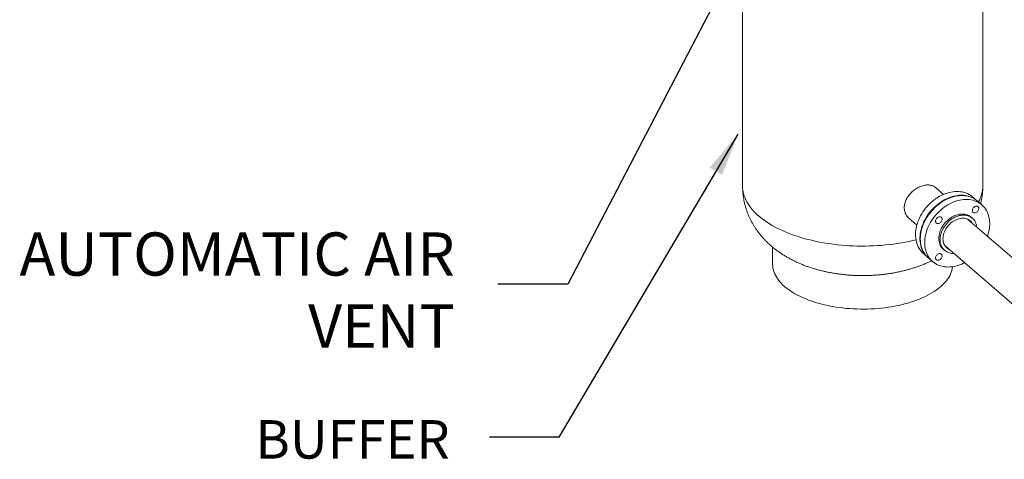
# Model space of a CAD drawing. Extents: x 19.1 to 29.8, y 0.6 to 8.7.
# Drawn here: x 22.1 to 24.3, y 3.3 to 4.3 of the extents above; entities that cross this region are included whole.
import ezdxf

# ---------------------------------------------------------------- set-up
doc = ezdxf.new("R2010")
doc.units = 0
doc.header["$MEASUREMENT"] = 0
doc.layers.get('0').update_dxf_attribs({"linetype": 'CONTINUOUS'})
doc.layers.add('D7', color=7, linetype='CONTINUOUS')
doc.styles.add('SIM1', font='ROMANS')

# ---------------------------------------------------------------- blocks, each defined once
blk = doc.blocks.new('A$C50DB2F85')
at = {"color": 7, "linetype": 'Continuous', "lineweight": 15}
for p, q in [((3.6841, 3.1528), (3.6841, 2.3477)), ((4.2153, 2.3477), (4.2153, 3.1528)), ((4.1284, 2.3291), (4.1108, 2.3443)), ((4.2025, 2.3152), (4.1929, 2.3236)), ((4.2131, 2.3061), (4.2034, 2.3145)), ((4.052, 2.2763), (4.0695, 2.2611)), ((4.6855, 1.8383), (4.1825, 2.2739)), ((4.1923, 2.2765), (4.1895, 2.2789)), ((3.7505, 2.2125), (3.7505, 2.1752)), ((4.1279, 2.2077), (4.1307, 2.2054)), ((4.1318, 2.2154), (4.6491, 1.7674)), ((4.0842, 2.1981), (4.0939, 2.1897)), ((4.0947, 2.189), (4.1044, 2.1806))]:
    blk.add_line(p, q, dxfattribs=at)
at = {"color": 7, "linetype": 'Continuous', "lineweight": 15, "flags": 128}
for points in [[(3.6841, 2.3477), (3.6842, 2.3435), (3.6846, 2.339), (3.6854, 2.3345), (3.6864, 2.3301), (3.6877, 2.3256), (3.6894, 2.3212), (3.6913, 2.3168), (3.6936, 2.3124), (3.6961, 2.3081), (3.699, 2.3038), (3.7021, 2.2996), (3.7055, 2.2954), (3.7092, 2.2913), (3.7132, 2.2872), (3.7174, 2.2832), (3.7219, 2.2793), (3.7267, 2.2755), (3.7317, 2.2718), (3.737, 2.2681), (3.7425, 2.2645), (3.7483, 2.2611), (3.7543, 2.2577), (3.7605, 2.2544), (3.767, 2.2513), (3.7736, 2.2482), (3.7805, 2.2453), (3.7875, 2.2425), (3.7948, 2.2398), (3.8022, 2.2372), (3.8098, 2.2348), (3.8175, 2.2325), (3.8254, 2.2303), (3.8335, 2.2283), (3.8416, 2.2264), (3.8499, 2.2246), (3.8584, 2.223), (3.8669, 2.2215), (3.8755, 2.2202), (3.8842, 2.219), (3.893, 2.2179), (3.9018, 2.217), (3.9107, 2.2163), (3.9197, 2.2157), (3.9286, 2.2153), (3.9377, 2.215), (3.9467, 2.2149), (3.9557, 2.2149), (3.9647, 2.2151), (3.9737, 2.2154), (3.9827, 2.2159), (3.9916, 2.2165), (4.0005, 2.2173), (4.0093, 2.2183), (4.0181, 2.2193), (4.0267, 2.2206), (4.0353, 2.222), (4.0438, 2.2235), (4.0522, 2.2252), (4.0605, 2.227), (4.0676, 2.2287)], [(4.1929, 2.3236), (4.1913, 2.3249), (4.1882, 2.3271), (4.1849, 2.3291), (4.1815, 2.3309), (4.1779, 2.3323), (4.1741, 2.3335), (4.1703, 2.3345), (4.1663, 2.3351), (4.1622, 2.3355), (4.158, 2.3356), (4.1538, 2.3355), (4.1494, 2.335), (4.1451, 2.3343), (4.1407, 2.3333), (4.1363, 2.332), (4.132, 2.3305), (4.1276, 2.3287), (4.1233, 2.3267), (4.119, 2.3244), (4.1149, 2.3219), (4.1108, 2.3191), (4.1068, 2.3161), (4.1029, 2.313), (4.0992, 2.3096), (4.0956, 2.3061), (4.0921, 2.3023), (4.0889, 2.2985), (4.0858, 2.2945), (4.0829, 2.2903), (4.0802, 2.2861), (4.0778, 2.2817), (4.0755, 2.2773), (4.0735, 2.2728), (4.0718, 2.2683), (4.0703, 2.2638), (4.069, 2.2592), (4.068, 2.2546), (4.0673, 2.2501), (4.0668, 2.2456), (4.0666, 2.2412), (4.0667, 2.2368), (4.067, 2.2325), (4.0676, 2.2284), (4.0685, 2.2243), (4.0696, 2.2204), (4.071, 2.2166), (4.0726, 2.213), (4.0745, 2.2096), (4.0766, 2.2064), (4.079, 2.2033), (4.0815, 2.2005), (4.0842, 2.1981)], [(4.203, 2.3148), (4.2009, 2.3165), (4.1979, 2.3187), (4.1946, 2.3207), (4.1912, 2.3225), (4.1876, 2.3239), (4.1838, 2.3252), (4.18, 2.3261), (4.176, 2.3268), (4.1719, 2.3271), (4.1677, 2.3273), (4.1634, 2.3271), (4.1591, 2.3266), (4.1548, 2.3259), (4.1504, 2.3249), (4.146, 2.3237), (4.1416, 2.3221), (4.1373, 2.3203), (4.133, 2.3183), (4.1287, 2.316), (4.1245, 2.3135), (4.1204, 2.3107), (4.1164, 2.3078), (4.1126, 2.3046), (4.1088, 2.3012), (4.1052, 2.2977), (4.1018, 2.2939), (4.0985, 2.2901), (4.0955, 2.2861), (4.0926, 2.2819), (4.0899, 2.2777), (4.0875, 2.2733), (4.0852, 2.2689), (4.0832, 2.2644), (4.0815, 2.2599), (4.08, 2.2554), (4.0787, 2.2508), (4.0777, 2.2462), (4.077, 2.2417), (4.0765, 2.2372), (4.0763, 2.2328), (4.0764, 2.2284), (4.0767, 2.2241), (4.0773, 2.22), (4.0782, 2.2159), (4.0793, 2.212), (4.0807, 2.2082), (4.0823, 2.2046), (4.0842, 2.2012), (4.0863, 2.198), (4.0887, 2.195), (4.0912, 2.1921), (4.094, 2.1896), (4.0943, 2.1893)], [(4.0771, 2.231), (4.0773, 2.2354), (4.0777, 2.2399), (4.0783, 2.2444), (4.0793, 2.2489), (4.0805, 2.2535), (4.0819, 2.2581), (4.0836, 2.2626), (4.0855, 2.2671), (4.0877, 2.2715), (4.0901, 2.2759), (4.0927, 2.2802), (4.0956, 2.2843), (4.0986, 2.2884), (4.1018, 2.2923), (4.1052, 2.296), (4.1087, 2.2996), (4.1125, 2.303), (4.1163, 2.3063), (4.1203, 2.3093), (4.1243, 2.3121), (4.1285, 2.3147), (4.1327, 2.317), (4.137, 2.3191), (4.1414, 2.321), (4.1457, 2.3226), (4.1501, 2.3239), (4.1545, 2.325), (4.1589, 2.3258), (4.1632, 2.3263), (4.1675, 2.3265), (4.1717, 2.3265), (4.1758, 2.3262), (4.1798, 2.3256), (4.1837, 2.3247), (4.1875, 2.3236), (4.1911, 2.3221), (4.1946, 2.3205), (4.1979, 2.3186), (4.201, 2.3164), (4.2034, 2.3145)], [(4.2257, 2.2365), (4.2266, 2.2392), (4.2279, 2.2438), (4.229, 2.2484), (4.2298, 2.2529), (4.2303, 2.2574), (4.2306, 2.2619), (4.2306, 2.2662), (4.2303, 2.2705), (4.2298, 2.2747), (4.229, 2.2788), (4.2279, 2.2828), (4.2266, 2.2866), (4.225, 2.2902), (4.2232, 2.2937), (4.2212, 2.297), (4.2189, 2.3), (4.2164, 2.3029), (4.2137, 2.3056), (4.2107, 2.308), (4.2076, 2.3101), (4.2043, 2.3121), (4.2008, 2.3137), (4.1972, 2.3151), (4.1934, 2.3163), (4.1895, 2.3172), (4.1855, 2.3178), (4.1814, 2.3181), (4.1772, 2.3181), (4.1729, 2.3179), (4.1686, 2.3174), (4.1642, 2.3166), (4.1598, 2.3155), (4.1555, 2.3142), (4.1511, 2.3126), (4.1467, 2.3107), (4.1424, 2.3086), (4.1382, 2.3063), (4.134, 2.3037), (4.13, 2.3009), (4.126, 2.2979), (4.1222, 2.2946), (4.1185, 2.2912), (4.1149, 2.2876), (4.1115, 2.2839), (4.1083, 2.28), (4.1053, 2.2759), (4.1024, 2.2718), (4.0998, 2.2675), (4.0974, 2.2631), (4.0952, 2.2587), (4.0933, 2.2542), (4.0916, 2.2497), (4.0902, 2.2451), (4.089, 2.2405), (4.0881, 2.236), (4.0874, 2.2315), (4.087, 2.227), (4.0869, 2.2226), (4.0869, 2.2226)], [(4.1994, 2.3029), (4.2008, 2.3032), (4.2022, 2.3031), (4.2034, 2.3028), (4.2045, 2.3023), (4.2054, 2.3014), (4.206, 2.3004), (4.2065, 2.2991), (4.2066, 2.2978), (4.2065, 2.2963), (4.206, 2.2949), (4.2054, 2.2934), (4.2045, 2.2921), (4.2034, 2.2909), (4.2022, 2.2899), (4.2008, 2.2891), (4.1994, 2.2885), (4.198, 2.2883), (4.1967, 2.2883), (4.1954, 2.2886), (4.1943, 2.2892), (4.1934, 2.29), (4.1928, 2.291), (4.1924, 2.2923), (4.1922, 2.2936), (4.1924, 2.2951), (4.1928, 2.2965), (4.1934, 2.298), (4.1943, 2.2993), (4.1954, 2.3005), (4.1967, 2.3016), (4.198, 2.3024), (4.1994, 2.3029)], [(4.1109, 2.2702), (4.111, 2.2716), (4.1114, 2.2731), (4.1121, 2.2745), (4.113, 2.2758), (4.1141, 2.2771), (4.1153, 2.2781), (4.1167, 2.2789), (4.1181, 2.2794), (4.1195, 2.2797), (4.1208, 2.2797), (4.1221, 2.2794), (4.1232, 2.2788), (4.1241, 2.278), (4.1247, 2.2769), (4.1251, 2.2757), (4.1253, 2.2743), (4.1251, 2.2729), (4.1247, 2.2714), (4.1241, 2.27), (4.1232, 2.2686), (4.1221, 2.2674), (4.1208, 2.2664), (4.1195, 2.2656), (4.1181, 2.265), (4.1167, 2.2648), (4.1153, 2.2648), (4.1141, 2.2651), (4.113, 2.2657), (4.1121, 2.2665), (4.1114, 2.2676), (4.111, 2.2688), (4.1109, 2.2702)], [(4.1895, 2.2789), (4.1892, 2.2791), (4.187, 2.2808), (4.1845, 2.2823), (4.1819, 2.2835), (4.1791, 2.2845), (4.1762, 2.2851), (4.1732, 2.2856), (4.1701, 2.2857), (4.1669, 2.2856), (4.1637, 2.2852), (4.1604, 2.2845), (4.1571, 2.2835), (4.1538, 2.2823), (4.1506, 2.2809), (4.1474, 2.2792), (4.1443, 2.2772), (4.1413, 2.2751), (4.1384, 2.2727), (4.1356, 2.2702), (4.133, 2.2674), (4.1305, 2.2645), (4.1282, 2.2615), (4.1262, 2.2584), (4.1243, 2.2551), (4.1227, 2.2518), (4.1213, 2.2485), (4.1201, 2.2451), (4.1192, 2.2416), (4.1185, 2.2382), (4.1181, 2.2349), (4.118, 2.2315)], [(4.1208, 2.2291), (4.1209, 2.2325), (4.1213, 2.2358), (4.122, 2.2392), (4.1229, 2.2427), (4.124, 2.2461), (4.1254, 2.2494), (4.1271, 2.2527), (4.1289, 2.256), (4.131, 2.2591), (4.1333, 2.2621), (4.1357, 2.265), (4.1384, 2.2678), (4.1411, 2.2703), (4.144, 2.2727), (4.1471, 2.2748), (4.1502, 2.2768), (4.1534, 2.2785), (4.1566, 2.2799), (4.1599, 2.2811), (4.1631, 2.2821), (4.1664, 2.2828), (4.1697, 2.2832), (4.1728, 2.2833), (4.176, 2.2832), (4.179, 2.2828), (4.1819, 2.2821), (4.1846, 2.2811), (4.1873, 2.2799), (4.1897, 2.2784), (4.192, 2.2767), (4.1941, 2.2748), (4.1959, 2.2726), (4.1976, 2.2703), (4.199, 2.2677), (4.2001, 2.265), (4.2011, 2.2621), (4.2017, 2.2591), (4.202, 2.2571)], [(4.1273, 2.231), (4.1274, 2.2341), (4.1278, 2.2372), (4.1285, 2.2404), (4.1294, 2.2435), (4.1306, 2.2466), (4.132, 2.2497), (4.1336, 2.2527), (4.1355, 2.2557), (4.1376, 2.2585), (4.1398, 2.2611), (4.1423, 2.2636), (4.1448, 2.266), (4.1475, 2.2681), (4.1504, 2.27), (4.1533, 2.2717), (4.1562, 2.2732), (4.1592, 2.2744), (4.1623, 2.2753), (4.1653, 2.276), (4.1683, 2.2764), (4.1712, 2.2765), (4.1741, 2.2764), (4.1768, 2.2759), (4.1795, 2.2752), (4.182, 2.2742), (4.1843, 2.273), (4.1865, 2.2715), (4.1885, 2.2698), (4.1902, 2.2678), (4.1913, 2.2664)], [(4.0947, 2.189), (4.0927, 2.1908), (4.0901, 2.1935), (4.0877, 2.1965), (4.0855, 2.1997), (4.0836, 2.2031), (4.0819, 2.2066), (4.0805, 2.2103), (4.0793, 2.2142), (4.0783, 2.2182), (4.0777, 2.2224), (4.0773, 2.2266), (4.0771, 2.231)], [(4.0869, 2.2226), (4.087, 2.2182), (4.0874, 2.214), (4.0881, 2.2098), (4.089, 2.2058), (4.0902, 2.2019), (4.0916, 2.1982), (4.0933, 2.1946), (4.0952, 2.1913), (4.0974, 2.1881), (4.0998, 2.1851), (4.1024, 2.1824), (4.1053, 2.1798), (4.1083, 2.1775), (4.1115, 2.1755), (4.1149, 2.1737), (4.1185, 2.1721), (4.1222, 2.1709), (4.126, 2.1699), (4.13, 2.1691), (4.134, 2.1687), (4.1382, 2.1685), (4.1424, 2.1686), (4.1467, 2.169), (4.1511, 2.1696), (4.1555, 2.1705), (4.1598, 2.1717), (4.1642, 2.1732), (4.1686, 2.1749), (4.1729, 2.1769), (4.175, 2.178)], [(4.118, 2.2315), (4.1181, 2.2283), (4.1185, 2.2252), (4.1192, 2.2221), (4.1201, 2.2193), (4.1213, 2.2165), (4.1227, 2.214), (4.1243, 2.2116), (4.1262, 2.2094), (4.1279, 2.2077)], [(4.1513, 2.1985), (4.1502, 2.1985), (4.1471, 2.1987), (4.144, 2.1991), (4.1411, 2.1998), (4.1384, 2.2007), (4.1357, 2.2019), (4.1333, 2.2034), (4.131, 2.2051), (4.1289, 2.207), (4.1271, 2.2092), (4.1254, 2.2116), (4.124, 2.2141), (4.1229, 2.2169), (4.122, 2.2197), (4.1213, 2.2228), (4.1209, 2.2259), (4.1208, 2.2291)], [(4.1406, 2.2078), (4.1398, 2.2082), (4.1376, 2.2095), (4.1355, 2.2112), (4.1336, 2.213), (4.132, 2.2151), (4.1306, 2.2173), (4.1294, 2.2198), (4.1285, 2.2224), (4.1278, 2.2252), (4.1274, 2.228), (4.1273, 2.231)], [(4.1181, 2.1837), (4.1167, 2.1834), (4.1153, 2.1835), (4.1141, 2.1838), (4.113, 2.1844), (4.1121, 2.1852), (4.1114, 2.1862), (4.111, 2.1875), (4.1109, 2.1888), (4.111, 2.1903), (4.1114, 2.1917), (4.1121, 2.1932), (4.113, 2.1945), (4.1141, 2.1957), (4.1153, 2.1967), (4.1167, 2.1975), (4.1181, 2.1981), (4.1195, 2.1984), (4.1208, 2.1983), (4.1221, 2.198), (4.1232, 2.1975), (4.1241, 2.1966), (4.1247, 2.1956), (4.1251, 2.1943), (4.1253, 2.193), (4.1251, 2.1915), (4.1247, 2.1901), (4.1241, 2.1886), (4.1232, 2.1873), (4.1221, 2.1861), (4.1208, 2.1851), (4.1195, 2.1843), (4.1181, 2.1837)], [(3.7505, 2.1752), (3.7505, 2.1738), (3.7507, 2.1699), (3.7513, 2.166), (3.7522, 2.1622), (3.7533, 2.1583), (3.7548, 2.1544), (3.7566, 2.1506), (3.7587, 2.1469), (3.761, 2.1431), (3.7637, 2.1395), (3.7666, 2.1358), (3.7699, 2.1323), (3.7734, 2.1288), (3.7771, 2.1253), (3.7812, 2.122), (3.7855, 2.1187), (3.7901, 2.1156), (3.7949, 2.1125), (3.7999, 2.1095), (3.8052, 2.1066), (3.8107, 2.1038), (3.8164, 2.1011), (3.8223, 2.0986), (3.8284, 2.0961), (3.8347, 2.0938), (3.8412, 2.0916), (3.8478, 2.0895), (3.8546, 2.0876), (3.8616, 2.0858), (3.8686, 2.0842), (3.8759, 2.0826), (3.8832, 2.0813), (3.8906, 2.08), (3.8981, 2.0789), (3.9057, 2.078), (3.9134, 2.0772), (3.9211, 2.0766), (3.9289, 2.0761), (3.9366, 2.0758), (3.9445, 2.0756), (3.9523, 2.0756), (3.9601, 2.0757), (3.9679, 2.076), (3.9757, 2.0764), (3.9834, 2.077), (3.9911, 2.0777), (3.9987, 2.0786), (4.0063, 2.0796), (4.0137, 2.0808), (4.0211, 2.0822), (4.0283, 2.0836), (4.0354, 2.0852), (4.0424, 2.087), (4.0493, 2.0889), (4.056, 2.0909), (4.0625, 2.0931), (4.0689, 2.0953), (4.075, 2.0977), (4.081, 2.1003), (4.0868, 2.1029), (4.0924, 2.1056), (4.0977, 2.1085), (4.1028, 2.1115), (4.1077, 2.1145), (4.1124, 2.1177), (4.1168, 2.1209), (4.1209, 2.1242), (4.1248, 2.1276), (4.1284, 2.1311), (4.1317, 2.1346), (4.1347, 2.1382), (4.1375, 2.1419), (4.1399, 2.1456), (4.1421, 2.1494), (4.144, 2.1532), (4.1456, 2.157), (4.1468, 2.1609), (4.1478, 2.1647), (4.1485, 2.1686), (4.1485, 2.1692)]]:
    blk.add_lwpolyline(points, dxfattribs=at)
at = {"color": 7, "linetype": 'Continuous', "lineweight": 15}
blk.add_arc((4.1425, 2.3485), 0.0728, 330.3311, 359.3938, dxfattribs=at)
for points, knots in [([(3.6841, 2.3477), (3.6841, 2.3471), (3.684, 2.3443), (3.6842, 2.3392), (3.6847, 2.3326), (3.6855, 2.3259), (3.6865, 2.3193), (3.6878, 2.3127), (3.6893, 2.3062), (3.6911, 2.2997), (3.6932, 2.2934), (3.6955, 2.2871), (3.6981, 2.2809), (3.7009, 2.2748), (3.704, 2.2688), (3.7073, 2.2628), (3.7108, 2.257), (3.7146, 2.2513), (3.7186, 2.2458), (3.7229, 2.2403), (3.7274, 2.2349), (3.7321, 2.2297), (3.737, 2.2246), (3.7422, 2.2196), (3.7477, 2.2148), (3.7533, 2.2101), (3.7593, 2.2055), (3.7654, 2.2011), (3.7718, 2.1968), (3.7784, 2.1926), (3.7853, 2.1887), (3.7924, 2.1849), (3.7996, 2.1812), (3.8071, 2.1778), (3.8147, 2.1745), (3.8225, 2.1715), (3.8304, 2.1686), (3.8384, 2.166), (3.8465, 2.1636), (3.8547, 2.1613), (3.8629, 2.1593), (3.8712, 2.1575), (3.8796, 2.1558), (3.8879, 2.1544), (3.8963, 2.1532), (3.9047, 2.1521), (3.9132, 2.1512), (3.9216, 2.1506), (3.9301, 2.15), (3.9385, 2.1497), (3.947, 2.1496), (3.9555, 2.1496), (3.964, 2.1498), (3.9724, 2.1502), (3.9809, 2.1508), (3.9893, 2.1515), (3.9977, 2.1525), (4.0061, 2.1536), (4.0145, 2.1549), (4.0229, 2.1564), (4.0312, 2.1581), (4.0395, 2.16), (4.0478, 2.1621), (4.056, 2.1645), (4.0641, 2.167), (4.0722, 2.1698), (4.0802, 2.1728), (4.0881, 2.176), (4.0954, 2.1792), (4.1001, 2.1815), (4.1022, 2.1825)], [0, 0, 0, 0, 0.003301, 0.016254, 0.029187, 0.042106, 0.055019, 0.067932, 0.080851, 0.093784, 0.106738, 0.119722, 0.132744, 0.145812, 0.158937, 0.172128, 0.185397, 0.198754, 0.212212, 0.225785, 0.239485, 0.253326, 0.267323, 0.281488, 0.295836, 0.310377, 0.32512, 0.340069, 0.355224, 0.370581, 0.386126, 0.401839, 0.417696, 0.433663, 0.449709, 0.465799, 0.481892, 0.49796, 0.513982, 0.529944, 0.545837, 0.561656, 0.5774, 0.593071, 0.608676, 0.624221, 0.639713, 0.655162, 0.670576, 0.685967, 0.701344, 0.716718, 0.732098, 0.747493, 0.762913, 0.778369, 0.793872, 0.809433, 0.82506, 0.840765, 0.856556, 0.872441, 0.888426, 0.904514, 0.920706, 0.936996, 0.953375, 0.969827, 0.986329, 1, 1, 1, 1]), ([(4.0825, 2.3483), (4.081, 2.3478), (4.0781, 2.3469), (4.0738, 2.345), (4.0695, 2.3427), (4.0653, 2.34), (4.0613, 2.337), (4.0576, 2.3336), (4.0541, 2.33), (4.051, 2.3261), (4.0482, 2.3219), (4.0459, 2.3176), (4.044, 2.3132), (4.0427, 2.3087), (4.0418, 2.3043), (4.0416, 2.2999), (4.0418, 2.2956), (4.0426, 2.2914), (4.0439, 2.2875), (4.0456, 2.2838), (4.0479, 2.2805), (4.0501, 2.278), (4.0516, 2.2767), (4.052, 2.2764)], [0, 0, 0, 0, 0.048699, 0.097556, 0.146257, 0.194937, 0.243769, 0.292451, 0.341559, 0.390822, 0.43993, 0.489351, 0.538932, 0.588349, 0.637296, 0.686403, 0.73535, 0.783775, 0.832354, 0.880781, 0.929449, 0.97827, 1, 1, 1, 1]), ([(4.1108, 2.3442), (4.1104, 2.3446), (4.1091, 2.3457), (4.1066, 2.3472), (4.1033, 2.3486), (4.0997, 2.3496), (4.0958, 2.35), (4.0916, 2.35), (4.0872, 2.3495), (4.084, 2.3487), (4.0825, 2.3483)], [0, 0, 0, 0, 0.06143, 0.19267, 0.323497, 0.455212, 0.587351, 0.719056, 0.85953, 1, 1, 1, 1]), ([(4.2105, 2.3083), (4.2107, 2.3092), (4.2115, 2.3124), (4.2126, 2.3178), (4.2137, 2.3245), (4.2145, 2.3313), (4.2151, 2.338), (4.2153, 2.3435), (4.2153, 2.3467), (4.2153, 2.3477)], [0, 0, 0, 0, 0.073814, 0.245637, 0.41674, 0.587214, 0.75715, 0.926622, 1, 1, 1, 1])]:
    blk.add_open_spline(points, degree=3, knots=knots, dxfattribs=at)

msp = doc.modelspace()

# ---------------------------------------------------------------- linework, layer by layer
at = {"color": 7, "linetype": 'ByBlock', "lineweight": -2}
for p, q in [((23.3079, 3.7213), (23.1534, 3.7213)), ((23.2888, 3.3834), (23.1344, 3.3834))]:
    msp.add_line(p, q, dxfattribs=at)
msp.add_lwpolyline([(23.9275, 4.912), (23.3079, 3.7213)], dxfattribs=at)
at = {"color": 7, "linetype": 'Continuous'}
msp.add_solid([(23.6217, 3.9794), (23.6844, 4.0534), (23.6491, 3.9631)], dxfattribs=at)
at = {"layer": 'D7', "color": 7, "linetype": 'Continuous'}
msp.add_line((23.2888, 3.3834), (23.6844, 4.0534), dxfattribs=at)

# ---------------------------------------------------------------- block references
msp.add_blockref('A$C50DB2F85', (20.0103, 1.591), dxfattribs=at)

# ---------------------------------------------------------------- texts
at = {"color": 7, "linetype": 'Continuous', "style": 'SIM1'}
msp.add_text('BUFFER', height=0.085, dxfattribs=at).set_placement((22.6169, 3.336))
at = {"color": 7, "linetype": 'Continuous', "insert": (23.0578, 3.8361), "char_height": 0.095625, "attachment_point": 3, "style": 'SIM1'}
msp.add_mtext('AUTOMATIC AIR\\PVENT', dxfattribs=at)

doc.saveas('drawing.dxf')
